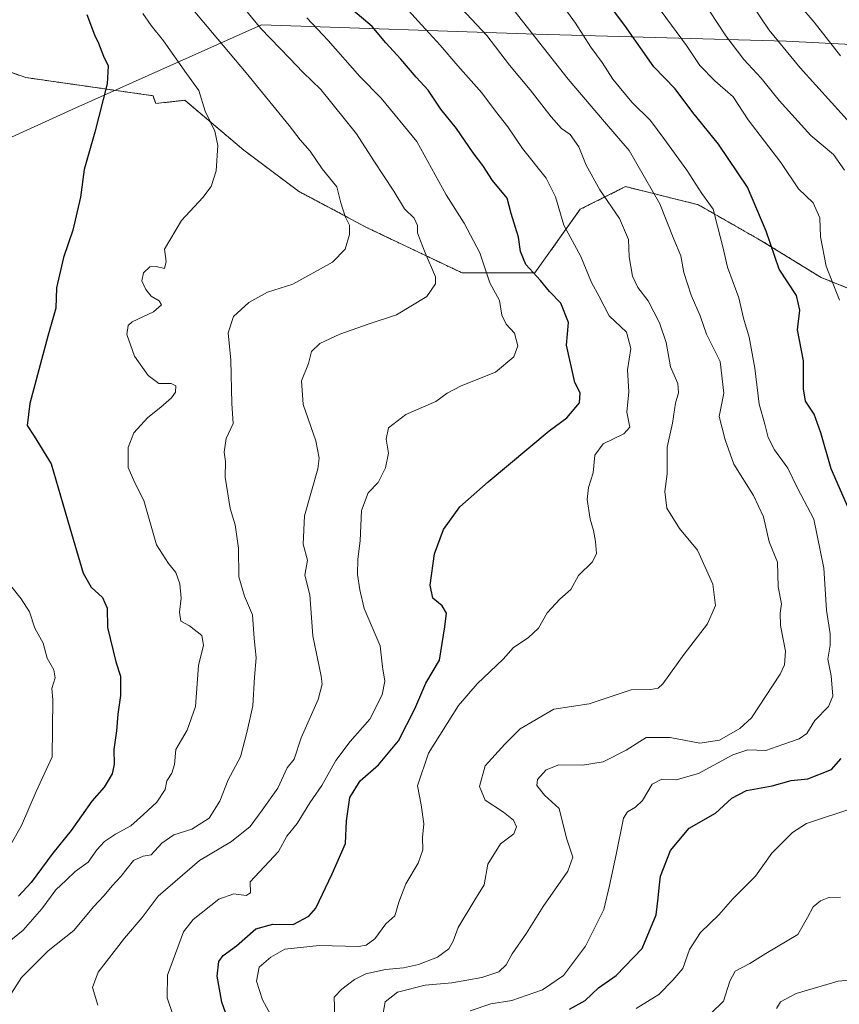
# Model space of a CAD drawing. Units: metres. Extents: x 648035 to 651489, y 4746219 to 4748606.
# Drawn here: x 650934 to 651150, y 4747350 to 4747609 of the extents above; entities that cross this region are included whole.
import ezdxf

# ---------------------------------------------------------------- set-up
doc = ezdxf.new("R2010")
doc.units = ezdxf.units.M
doc.header["$MEASUREMENT"] = 0
doc.linetypes.add('TRAZOS', pattern=[0.75, 0.5, -0.25])
for name, color, linetype, lineweight in [('Arbolado forestal', 92, 'TRAZOS', 0), ('Arbolado forestal CxS', 92, 'Continuous', 0), ('Curva de nivel maestra', 36, 'Continuous', 30), ('Curva de nivel normal', 36, 'Continuous', 0), ('Espacio natural protegido', 2, 'Continuous', 13), ('Espacio natural protegido CxS', 2, 'Continuous', 0), ('Matorral', 135, 'Continuous', 0), ('Matorral CxS', 135, 'Continuous', 0), ('Municipio', 9, 'Continuous', 13), ('Municipio CxS', 142, 'Continuous', 0)]:
    doc.layers.add(name, color=color, linetype=linetype, lineweight=lineweight)

# ---------------------------------------------------------------- blocks, each defined once
blk = doc.blocks.new('*U169')
at = {"layer": 'Curva de nivel normal', "color": 36, "linetype": 'Continuous', "lineweight": 0}
for points in [[(651133.14, 4747349.24, 985), (651134.18, 4747351.02, 985), (651138.29, 4747353.15, 985), (651149.32, 4747356.4, 985), (651156.17, 4747357.01, 985)], [(651155.81, 4747578.17, 985), (651139.32, 4747596.41, 985), (651131.2, 4747606.32, 985), (651126.79, 4747612.73, 985)]]:
    blk.add_polyline3d(points, dxfattribs=at)
blk = doc.blocks.new('*U170')
at = {"layer": 'Curva de nivel normal', "color": 36, "linetype": 'Continuous', "lineweight": 0}
blk.add_polyline3d([(651029.77, 4747348.03, 1010), (651030.3, 4747350.96, 1010), (651033.61, 4747353.5, 1010), (651040.84, 4747355.34, 1010), (651047.8, 4747355.96, 1010), (651055.72, 4747357.36, 1010), (651060.22, 4747358.86, 1010), (651062.11, 4747360.74, 1010), (651063.72, 4747363.64, 1010), (651067.45, 4747369.04, 1010), (651071.8, 4747376.04, 1010), (651078.31, 4747385.28, 1010), (651079.59, 4747388.98, 1010), (651077.92, 4747393.95, 1010), (651076, 4747401.75, 1010), (651072.15, 4747405.26, 1010), (651070.14, 4747407.86, 1010), (651070.32, 4747409.44, 1010), (651072.58, 4747411.92, 1010), (651075.95, 4747413.22, 1010), (651082.13, 4747413.16, 1010), (651087.56, 4747414.07, 1010), (651093.66, 4747417.15, 1010), (651098.92, 4747420.41, 1010), (651105.2, 4747420.48, 1010), (651112.95, 4747418.92, 1010), (651118.14, 4747419.74, 1010), (651123.44, 4747422.79, 1010), (651126.51, 4747425.58, 1010), (651134.1, 4747437.04, 1010), (651135.19, 4747439.54, 1010), (651135.43, 4747443.16, 1010), (651134.18, 4747449.9, 1010), (651134.05, 4747453.08, 1010), (651134.4, 4747455.6, 1010), (651133.54, 4747460.04, 1010), (651133.38, 4747466.48, 1010), (651131.19, 4747471.84, 1010), (651129.66, 4747478.41, 1010), (651127.11, 4747484.04, 1010), (651121.88, 4747492.27, 1010), (651119.66, 4747498.63, 1010), (651118.05, 4747504.81, 1010), (651119.25, 4747510.92, 1010), (651118.35, 4747519.22, 1010), (651114.74, 4747526.45, 1010), (651113.09, 4747531.27, 1010), (651110.72, 4747536.63, 1010), (651108.74, 4747542.6, 1010), (651108, 4747546.96, 1010), (651106.13, 4747551.41, 1010), (651102.44, 4747560.63, 1010), (651094.43, 4747574.71, 1010), (651087.94, 4747582.16, 1010), (651078.36, 4747593.44, 1010), (651063.16, 4747612.77, 1010)], dxfattribs=at)
blk = doc.blocks.new('*U175')
at = {"layer": 'Curva de nivel normal', "color": 36, "linetype": 'Continuous', "lineweight": 0}
blk.add_polyline3d([(651052.62, 4747348.62, 1005), (651058.11, 4747350.46, 1005), (651063.58, 4747351.3, 1005), (651071.66, 4747354.15, 1005), (651077.18, 4747357.92, 1005), (651082.94, 4747365.59, 1005), (651087.74, 4747375.25, 1005), (651089.24, 4747381.59, 1005), (651091.02, 4747389.71, 1005), (651092.9, 4747399.24, 1005), (651093.94, 4747400.9, 1005), (651096.06, 4747402.16, 1005), (651097.88, 4747403.91, 1005), (651100.44, 4747408.18, 1005), (651102.96, 4747409.52, 1005), (651106.78, 4747409.32, 1005), (651112.66, 4747410.97, 1005), (651121.6, 4747415.9, 1005), (651125.6, 4747417.16, 1005), (651130.34, 4747417.04, 1005), (651134.8, 4747418.62, 1005), (651139.08, 4747420.05, 1005), (651141.11, 4747421.52, 1005), (651143.17, 4747424.91, 1005), (651146.73, 4747428.58, 1005), (651147.86, 4747431.31, 1005), (651147.46, 4747436.61, 1005), (651146.56, 4747441.04, 1005), (651147.18, 4747444.71, 1005), (651147.19, 4747447.71, 1005), (651146.28, 4747453.92, 1005), (651145.52, 4747464.89, 1005), (651142.93, 4747477.8, 1005), (651138.63, 4747485.91, 1005), (651136.12, 4747491.21, 1005), (651132.62, 4747496.02, 1005), (651130.9, 4747499.22, 1005), (651130.05, 4747502.78, 1005), (651128.58, 4747508, 1005), (651127.38, 4747517.47, 1005), (651125.9, 4747525.65, 1005), (651124.41, 4747530.62, 1005), (651123.22, 4747535.96, 1005), (651120.28, 4747544.04, 1005), (651118.97, 4747549.37, 1005), (651117.58, 4747554.77, 1005), (651116.45, 4747559.29, 1005), (651113.5, 4747563.39, 1005), (651109.55, 4747569.51, 1005), (651103.5, 4747577.8, 1005), (651100.02, 4747582.52, 1005), (651095.09, 4747587.39, 1005), (651090.09, 4747593.42, 1005), (651087.36, 4747597.79, 1005), (651084.36, 4747601.79, 1005), (651080.34, 4747608.1, 1005), (651076.81, 4747612.96, 1005)], dxfattribs=at)
blk = doc.blocks.new('*U176')
at = {"layer": 'Curva de nivel normal', "color": 36, "linetype": 'Continuous', "lineweight": 0}
for points in [[(651096.29, 4747349.22, 995), (651102.18, 4747352.89, 995), (651105.89, 4747356.68, 995), (651108.48, 4747359.71, 995), (651110.3, 4747364.71, 995), (651113.11, 4747369.24, 995), (651117.93, 4747373.88, 995), (651121.62, 4747378.02, 995), (651127.62, 4747383.97, 995), (651131.88, 4747390.09, 995), (651137.29, 4747395.48, 995), (651141, 4747397.86, 995), (651153.38, 4747401.98, 995)], [(651149.64, 4747535.39, 995), (651146.18, 4747544.27, 995), (651144.62, 4747552.01, 995), (651144.47, 4747556.98, 995), (651142.77, 4747560.88, 995), (651138.92, 4747564.6, 995), (651134.25, 4747571.52, 995), (651125.65, 4747582.73, 995), (651121.69, 4747588.78, 995), (651116.87, 4747592.96, 995), (651112.96, 4747597.04, 995), (651109.5, 4747602.25, 995), (651102.86, 4747611.28, 995)]]:
    blk.add_polyline3d(points, dxfattribs=at)
blk = doc.blocks.new('*U184')
at = {"layer": 'Curva de nivel normal', "color": 36, "linetype": 'Continuous', "lineweight": 0}
blk.add_polyline3d([(650932.22, 4747353.23, 1040), (650934.84, 4747357.39, 1040), (650941.84, 4747364.37, 1040), (650948.53, 4747369.71, 1040), (650953.7, 4747375.99, 1040), (650956.55, 4747378.96, 1040), (650958.62, 4747381.47, 1040), (650960.93, 4747383.96, 1040), (650964.26, 4747388.13, 1040), (650966.81, 4747389.22, 1040), (650968.87, 4747389.65, 1040), (650971.7, 4747392.68, 1040), (650974.83, 4747394.87, 1040), (650979.56, 4747396.37, 1040), (650984.11, 4747399.28, 1040), (650986.89, 4747403.73, 1040), (650989.06, 4747409.36, 1040), (650992.31, 4747415.32, 1040), (650994.08, 4747422.13, 1040), (650995.57, 4747428.77, 1040), (650996.05, 4747436.28, 1040), (650996.48, 4747441.35, 1040), (650995.92, 4747446.45, 1040), (650995.46, 4747452.64, 1040), (650993.36, 4747457.56, 1040), (650991.89, 4747462.64, 1040), (650991.81, 4747470.18, 1040), (650990.9, 4747476.29, 1040), (650989.6, 4747480.58, 1040), (650988.31, 4747488.88, 1040), (650988.38, 4747492.92, 1040), (650988.07, 4747495.37, 1040), (650988.61, 4747499.04, 1040), (650990.39, 4747502.91, 1040), (650990.08, 4747508.18, 1040), (650989.81, 4747519.59, 1040), (650989.14, 4747526.75, 1040), (650990.54, 4747531.03, 1040), (650994.56, 4747534.75, 1040), (650999.46, 4747537.42, 1040), (651006.08, 4747539.58, 1040), (651016.48, 4747545.32, 1040), (651019.84, 4747548.72, 1040), (651020.97, 4747552.57, 1040), (651020.96, 4747555.04, 1040), (651019.79, 4747557.34, 1040), (651018.65, 4747560.89, 1040), (651017.65, 4747565.12, 1040), (651013.75, 4747569.86, 1040), (651010.66, 4747574.51, 1040), (651008.04, 4747577.46, 1040), (651005.09, 4747581.26, 1040), (650993.84, 4747595.04, 1040), (650976.17, 4747616.14, 1040)], dxfattribs=at)
blk = doc.blocks.new('*U186')
at = {"layer": 'Curva de nivel normal', "color": 36, "linetype": 'Continuous', "lineweight": 0}
blk.add_polyline3d([(650976.22, 4747342.72, 1030), (650973.05, 4747352.04, 1030), (650973.18, 4747358.03, 1030), (650977.33, 4747369.36, 1030), (650979.92, 4747372.63, 1030), (650986.62, 4747377.98, 1030), (650990.56, 4747379.4, 1030), (650993.84, 4747378.95, 1030), (650994.96, 4747379.65, 1030), (650994.87, 4747382.54, 1030), (651002.3, 4747390.47, 1030), (651004.51, 4747394.56, 1030), (651007.25, 4747397.86, 1030), (651010.52, 4747403.31, 1030), (651013.71, 4747407.86, 1030), (651017.39, 4747414.38, 1030), (651021.14, 4747419.39, 1030), (651026.31, 4747425.27, 1030), (651029.54, 4747431.61, 1030), (651030.22, 4747435.26, 1030), (651029.65, 4747439.04, 1030), (651029.05, 4747444.54, 1030), (651024.78, 4747454.37, 1030), (651023.68, 4747459.24, 1030), (651023.04, 4747463.25, 1030), (651023.11, 4747467.3, 1030), (651023.75, 4747472.1, 1030), (651024.11, 4747480.04, 1030), (651025.86, 4747484.71, 1030), (651028.48, 4747487.44, 1030), (651030.45, 4747491.33, 1030), (651031.21, 4747495.11, 1030), (651030.6, 4747498.81, 1030), (651031.24, 4747501.84, 1030), (651035.73, 4747505.33, 1030), (651043.68, 4747508.75, 1030), (651046.59, 4747510.93, 1030), (651050.25, 4747512.82, 1030), (651059.29, 4747516.41, 1030), (651064.09, 4747520.45, 1030), (651065.17, 4747523.33, 1030), (651064.29, 4747526.67, 1030), (651062.12, 4747529.03, 1030), (651060.99, 4747531.42, 1030), (651060.33, 4747535.22, 1030), (651057.84, 4747539.92, 1030), (651055.23, 4747547.82, 1030), (651051.12, 4747555.54, 1030), (651046.36, 4747563.03, 1030), (651038.63, 4747577.05, 1030), (651029.26, 4747588.41, 1030), (651023.68, 4747594.14, 1030), (651015.39, 4747603.61, 1030), (651009.77, 4747609.49, 1030)], dxfattribs=at)
blk = doc.blocks.new('*U189')
at = {"layer": 'Curva de nivel normal', "color": 36, "linetype": 'Continuous', "lineweight": 0}
blk.add_polyline3d([(651017.12, 4747347.04, 1015), (651016.94, 4747352.18, 1015), (651018.94, 4747354.31, 1015), (651022.29, 4747356.87, 1015), (651025.29, 4747358.31, 1015), (651030.42, 4747359.48, 1015), (651035.14, 4747359.94, 1015), (651039.08, 4747360.82, 1015), (651044.06, 4747362.71, 1015), (651047.02, 4747364.92, 1015), (651048.2, 4747366.89, 1015), (651049.54, 4747370.53, 1015), (651053.87, 4747377.76, 1015), (651056.35, 4747381.72, 1015), (651057.31, 4747387.12, 1015), (651060.64, 4747392.5, 1015), (651064.09, 4747395.13, 1015), (651064.84, 4747396.99, 1015), (651064.01, 4747398.7, 1015), (651061.44, 4747400.86, 1015), (651056.61, 4747403.99, 1015), (651055.12, 4747407.54, 1015), (651056.61, 4747413.04, 1015), (651061.77, 4747418.71, 1015), (651065.77, 4747422.74, 1015), (651074.62, 4747427.89, 1015), (651083.95, 4747429.27, 1015), (651094.91, 4747432.93, 1015), (651100.1, 4747433.01, 1015), (651102.03, 4747433.37, 1015), (651103.24, 4747434.52, 1015), (651108.86, 4747442.3, 1015), (651115.02, 4747450.28, 1015), (651117.09, 4747455.14, 1015), (651116.42, 4747460.72, 1015), (651112.4, 4747469.69, 1015), (651107.65, 4747475.34, 1015), (651104.34, 4747480.71, 1015), (651103.8, 4747485.05, 1015), (651104.38, 4747489.75, 1015), (651104.42, 4747496.72, 1015), (651105.78, 4747503.01, 1015), (651106.58, 4747508.26, 1015), (651107.4, 4747511.01, 1015), (651107.19, 4747513.42, 1015), (651105.25, 4747517.82, 1015), (651104.12, 4747524.2, 1015), (651102.37, 4747529.43, 1015), (651099.39, 4747535.14, 1015), (651096.72, 4747538.7, 1015), (651095.3, 4747541.68, 1015), (651094.44, 4747546.71, 1015), (651094.22, 4747551.25, 1015), (651091.9, 4747556.81, 1015), (651086.75, 4747564.36, 1015), (651083.11, 4747570.78, 1015), (651081.21, 4747575.61, 1015), (651078.93, 4747578.89, 1015), (651076.66, 4747580.45, 1015), (651073.89, 4747583.49, 1015), (651068.38, 4747590.61, 1015), (651062.95, 4747597.1, 1015), (651057.02, 4747604.85, 1015), (651045.04, 4747617.78, 1015)], dxfattribs=at)
blk = doc.blocks.new('*U197')
at = {"layer": 'Curva de nivel normal', "color": 36, "linetype": 'Continuous', "lineweight": 0}
blk.add_polyline3d([(651002.44, 4747343.6, 1020), (650998.12, 4747351.54, 1020), (650996.5, 4747356.46, 1020), (650997.22, 4747360.06, 1020), (651000.29, 4747362.7, 1020), (651003.96, 4747364.86, 1020), (651013.01, 4747365.83, 1020), (651023.32, 4747365.57, 1020), (651025.32, 4747365.88, 1020), (651027.58, 4747367.57, 1020), (651030.53, 4747371.49, 1020), (651032.89, 4747373.57, 1020), (651033.91, 4747377.14, 1020), (651035.72, 4747381.96, 1020), (651039.03, 4747387.45, 1020), (651040.2, 4747390.96, 1020), (651040.12, 4747394.2, 1020), (651040.51, 4747397.72, 1020), (651039.76, 4747402.74, 1020), (651038.8, 4747407.71, 1020), (651041.74, 4747416.34, 1020), (651049.59, 4747428.82, 1020), (651054.45, 4747434.56, 1020), (651061.35, 4747441.04, 1020), (651064, 4747444.11, 1020), (651067.86, 4747446.66, 1020), (651070.62, 4747449.16, 1020), (651072.89, 4747453.21, 1020), (651076.18, 4747456.76, 1020), (651079.08, 4747459.37, 1020), (651081.14, 4747463.04, 1020), (651084.76, 4747466.6, 1020), (651085.84, 4747468.78, 1020), (651085.6, 4747471.93, 1020), (651085.08, 4747474.87, 1020), (651084.14, 4747477.81, 1020), (651083.42, 4747482.93, 1020), (651083.75, 4747486.17, 1020), (651085, 4747490.02, 1020), (651085.36, 4747494.59, 1020), (651087.61, 4747497.64, 1020), (651093.02, 4747500.2, 1020), (651094.58, 4747502, 1020), (651093.84, 4747505.92, 1020), (651094.29, 4747511.24, 1020), (651093.98, 4747517.06, 1020), (651094.88, 4747522.69, 1020), (651093.71, 4747526.94, 1020), (651089.17, 4747531.24, 1020), (651086.51, 4747536.27, 1020), (651084.53, 4747539.97, 1020), (651081.74, 4747546.84, 1020), (651077.29, 4747555.05, 1020), (651075.07, 4747562.49, 1020), (651072.63, 4747567.38, 1020), (651066.41, 4747575.17, 1020), (651062.52, 4747580.88, 1020), (651059.31, 4747585.04, 1020), (651055.74, 4747589.8, 1020), (651049.43, 4747596.88, 1020), (651044.81, 4747602.34, 1020), (651039.01, 4747608.69, 1020), (651033.19, 4747615.09, 1020)], dxfattribs=at)
blk = doc.blocks.new('*U205')
at = {"layer": 'Curva de nivel normal', "color": 36, "linetype": 'Continuous', "lineweight": 0}
blk.add_polyline3d([(650931.6, 4747391.54, 1055), (650934.86, 4747397.3, 1055), (650938.64, 4747406.23, 1055), (650942.9, 4747415.32, 1055), (650943.01, 4747430.38, 1055), (650942.81, 4747433.28, 1055), (650943.7, 4747436.16, 1055), (650943.28, 4747438.26, 1055), (650941.57, 4747441.26, 1055), (650940.48, 4747445.25, 1055), (650938.29, 4747449.19, 1055), (650936.9, 4747453.44, 1055), (650934.74, 4747456.89, 1055), (650932, 4747460.31, 1055)], dxfattribs=at)
blk = doc.blocks.new('*U212')
at = {"layer": 'Curva de nivel normal', "color": 36, "linetype": 'Continuous', "lineweight": 0}
for points in [[(651112.62, 4747344.81, 990), (651119.16, 4747351.13, 990), (651120.84, 4747356.44, 990), (651122.24, 4747359.05, 990), (651126.1, 4747361.03, 990), (651130.29, 4747363.69, 990), (651138.7, 4747368.64, 990), (651141.29, 4747373.18, 990), (651142.7, 4747375.91, 990), (651144.62, 4747377.56, 990), (651146.84, 4747378.4, 990), (651149.88, 4747378.52, 990)], [(651150.98, 4747569.52, 990), (651148.04, 4747573.61, 990), (651142.12, 4747578.65, 990), (651133.78, 4747587.82, 990), (651129.07, 4747593.66, 990), (651124.54, 4747598.54, 990), (651119.79, 4747604.82, 990), (651115.46, 4747611.41, 990)]]:
    blk.add_polyline3d(points, dxfattribs=at)
blk = doc.blocks.new('*U221')
at = {"layer": 'Curva de nivel normal', "color": 36, "linetype": 'Continuous', "lineweight": 0}
blk.add_polyline3d([(651149.88, 4747599.52, 980), (651143.02, 4747608.42, 980), (651139.26, 4747612.73, 980)], dxfattribs=at)
blk = doc.blocks.new('*U222')
at = {"layer": 'Curva de nivel normal', "color": 36, "linetype": 'Continuous', "lineweight": 0}
blk.add_polyline3d([(650954.87, 4747350.11, 1035), (650953.48, 4747354.76, 1035), (650954.96, 4747358.8, 1035), (650961.83, 4747367.73, 1035), (650966.53, 4747373.11, 1035), (650970.68, 4747378.74, 1035), (650981.59, 4747388.14, 1035), (650989.95, 4747393.13, 1035), (650994.89, 4747397.04, 1035), (650998.03, 4747401.37, 1035), (651002.13, 4747407.1, 1035), (651004.62, 4747412.43, 1035), (651006.4, 4747414.75, 1035), (651008.26, 4747420.38, 1035), (651012.72, 4747430.43, 1035), (651013.79, 4747434.46, 1035), (651013.52, 4747436.56, 1035), (651011.32, 4747447.14, 1035), (651010.51, 4747457.95, 1035), (651009.25, 4747463.1, 1035), (651009.92, 4747467.01, 1035), (651008.78, 4747471.26, 1035), (651009.19, 4747478.68, 1035), (651012.61, 4747491.06, 1035), (651013.02, 4747493.86, 1035), (651012.1, 4747498.43, 1035), (651008.82, 4747507.92, 1035), (651008.34, 4747514.17, 1035), (651010.18, 4747518.73, 1035), (651010.96, 4747521.82, 1035), (651013.15, 4747523.99, 1035), (651018.42, 4747526.4, 1035), (651026.15, 4747529.15, 1035), (651033.29, 4747531.46, 1035), (651041.28, 4747536.32, 1035), (651043.56, 4747539.67, 1035), (651043.52, 4747541.52, 1035), (651040.84, 4747547.74, 1035), (651039.58, 4747550.97, 1035), (651038.78, 4747553.04, 1035), (651038.81, 4747555, 1035), (651037.95, 4747556.9, 1035), (651035.37, 4747559.34, 1035), (651032.6, 4747564.02, 1035), (651027.37, 4747571.98, 1035), (651022.81, 4747579.05, 1035), (651013.43, 4747590.71, 1035), (651008.7, 4747595.27, 1035), (651005.23, 4747598.95, 1035), (650997.68, 4747606.76, 1035), (650986.28, 4747620.61, 1035)], dxfattribs=at)
blk = doc.blocks.new('*U224')
at = {"layer": 'Curva de nivel maestra', "color": 36, "linetype": 'Continuous', "lineweight": 30}
for points in [[(651078.77, 4747349.04, 1000), (651082.84, 4747351.37, 1000), (651086.34, 4747354.71, 1000), (651090.98, 4747357.94, 1000), (651097.82, 4747364.97, 1000), (651101.54, 4747373.81, 1000), (651102.02, 4747378.19, 1000), (651102.33, 4747380.91, 1000), (651102.62, 4747384.04, 1000), (651105.24, 4747390.71, 1000), (651110.18, 4747396.59, 1000), (651117.13, 4747400.57, 1000), (651121.39, 4747404.53, 1000), (651125.19, 4747406.55, 1000), (651131.97, 4747407.78, 1000), (651136.95, 4747409.13, 1000), (651141.37, 4747409.62, 1000), (651147.55, 4747412, 1000), (651150.13, 4747414.92, 1000)], [(651154.89, 4747474.04, 1000), (651147.47, 4747491.04, 1000), (651144.72, 4747500.46, 1000), (651142.97, 4747505.41, 1000), (651140.76, 4747508.8, 1000), (651140.21, 4747512.08, 1000), (651140.2, 4747519.38, 1000), (651138.62, 4747527.55, 1000), (651139.25, 4747532.7, 1000), (651138.38, 4747536.56, 1000), (651133.78, 4747543.52, 1000), (651130.37, 4747553.45, 1000), (651125.48, 4747565.06, 1000), (651117.84, 4747576.35, 1000), (651111.14, 4747584.64, 1000), (651106.46, 4747590.86, 1000), (651100.89, 4747596.64, 1000), (651093.28, 4747607.48, 1000), (651082.14, 4747622.3, 1000)]]:
    blk.add_polyline3d(points, dxfattribs=at)
blk = doc.blocks.new('*U235')
at = {"layer": 'Curva de nivel maestra', "color": 36, "linetype": 'Continuous', "lineweight": 30}
blk.add_polyline3d([(650990.2, 4747343.04, 1025), (650987.43, 4747350.92, 1025), (650986.2, 4747357.7, 1025), (650986.61, 4747361.55, 1025), (650987.8, 4747363.2, 1025), (650991.27, 4747365.72, 1025), (650996.34, 4747370.2, 1025), (651000.85, 4747371.37, 1025), (651006.21, 4747371.33, 1025), (651010.27, 4747373.54, 1025), (651012.11, 4747375.63, 1025), (651016.37, 4747384.63, 1025), (651019.95, 4747392.57, 1025), (651020.15, 4747398.52, 1025), (651021.04, 4747404.68, 1025), (651023.78, 4747409.04, 1025), (651028.62, 4747413.27, 1025), (651033.82, 4747419.58, 1025), (651038.16, 4747427.95, 1025), (651041.02, 4747434.7, 1025), (651044.59, 4747440.77, 1025), (651046.04, 4747449.49, 1025), (651046.44, 4747453.11, 1025), (651045.26, 4747455.06, 1025), (651042.82, 4747457.04, 1025), (651042.16, 4747460.46, 1025), (651043.3, 4747468.72, 1025), (651045.68, 4747475.13, 1025), (651049.94, 4747481.07, 1025), (651057.42, 4747487.61, 1025), (651073.4, 4747501.04, 1025), (651078.02, 4747504.42, 1025), (651081.39, 4747508.37, 1025), (651081.54, 4747511.04, 1025), (651080.11, 4747513.71, 1025), (651077.93, 4747523.48, 1025), (651078.48, 4747529.46, 1025), (651076.47, 4747534.56, 1025), (651073.52, 4747537.61, 1025), (651071.1, 4747540.52, 1025), (651067.27, 4747544.69, 1025), (651065.89, 4747548.09, 1025), (651065.36, 4747551.89, 1025), (651063.43, 4747558.16, 1025), (651062.35, 4747562.18, 1025), (651058.51, 4747566.82, 1025), (651055.96, 4747570.71, 1025), (651053.47, 4747574.04, 1025), (651049.05, 4747580.41, 1025), (651044.96, 4747585.51, 1025), (651041.66, 4747590.48, 1025), (651038.44, 4747593.98, 1025), (651034.49, 4747598.65, 1025), (651030.5, 4747602.92, 1025), (651026.92, 4747607.27, 1025), (651021.85, 4747611.5, 1025)], dxfattribs=at)

msp = doc.modelspace()

# ---------------------------------------------------------------- linework, layer by layer
at = {"layer": 'Arbolado forestal', "color": 92, "linetype": 'TRAZOS', "lineweight": 0}
msp.add_polyline3d([(650915.65, 4747600.99, 1056.68), (650935.94, 4747593.83, 1053.18), (650969.36, 4747589.06, 1047.72), (650970.1, 4747587.02, 1047.61), (650977.72, 4747587.86, 1046.14), (650993.23, 4747574.73, 1043.65), (651007.55, 4747563.99, 1041.98), (651025.46, 4747554.44, 1038.72), (651050.52, 4747542.51, 1032.85), (651069.62, 4747542.51, 1024.56), (651081.55, 4747559.22, 1017.95), (651093.49, 4747565.18, 1012.54), (651112.58, 4747560.41, 1005.83), (651129.29, 4747550.86, 1000.71), (651144.81, 4747541.31, 995.72), (651162.71, 4747534.15, 990.54)], dxfattribs=at)
at = {"layer": 'Arbolado forestal CxS', "color": 92, "linetype": 'Continuous', "lineweight": 0}
msp.add_polyline3d([(650915.65, 4747600.99, 1056.68), (650935.94, 4747593.83, 1053.18), (650969.36, 4747589.05, 1047.72), (650970.1, 4747587.02, 1047.61), (650977.72, 4747587.86, 1046.14), (650993.23, 4747574.73, 1043.65), (651007.55, 4747563.99, 1041.98), (651025.46, 4747554.44, 1038.72), (651050.52, 4747542.51, 1032.85), (651069.62, 4747542.51, 1024.56), (651081.55, 4747559.22, 1017.95), (651093.49, 4747565.18, 1012.54), (651112.58, 4747560.41, 1005.83), (651129.29, 4747550.86, 1000.71), (651144.81, 4747541.31, 995.72), (651162.71, 4747534.15, 990.54)], dxfattribs=at)
msp.add_polyline3d([(650915.65, 4747600.99, 1056.68), (650935.94, 4747593.83, 1053.18), (650969.36, 4747589.05, 1047.72), (650970.1, 4747587.02, 1047.61), (650977.72, 4747587.86, 1046.14), (650993.23, 4747574.73, 1043.65), (651007.55, 4747563.99, 1041.98), (651025.46, 4747554.44, 1038.72), (651050.52, 4747542.51, 1032.85), (651069.62, 4747542.51, 1024.56), (651081.55, 4747559.22, 1017.95), (651093.49, 4747565.18, 1012.54), (651112.58, 4747560.41, 1005.83), (651129.29, 4747550.86, 1000.71), (651144.81, 4747541.31, 995.72), (651162.71, 4747534.15, 990.54)], dxfattribs=at)
at = {"layer": 'Curva de nivel maestra', "color": 36, "linetype": 'Continuous', "lineweight": 30}
msp.add_polyline3d([(650951.94, 4747610.36, 1050), (650953.96, 4747605.05, 1050), (650955.04, 4747602.85, 1050), (650956.32, 4747599.44, 1050), (650957.61, 4747596.95, 1050), (650957.33, 4747592.22, 1050), (650954.06, 4747579.48, 1050), (650951.24, 4747569.64, 1050), (650950.34, 4747562.39, 1050), (650948.32, 4747553.71, 1050), (650945.82, 4747546.52, 1050), (650944.01, 4747538.63, 1050), (650943.87, 4747533.27, 1050), (650941.77, 4747525.9, 1050), (650937.02, 4747508.19, 1050), (650936.3, 4747502.39, 1050), (650938.17, 4747499.59, 1050), (650942.6, 4747492.36, 1050), (650947.48, 4747475.57, 1050), (650951.06, 4747463.66, 1050), (650953.1, 4747459.9, 1050), (650956.12, 4747457.24, 1050), (650957.35, 4747454.38, 1050), (650957.39, 4747449.37, 1050), (650959.64, 4747440.3, 1050), (650960.82, 4747436.59, 1050), (650960.84, 4747431.52, 1050), (650960.11, 4747426.53, 1050), (650959.76, 4747422.18, 1050), (650959.03, 4747417.33, 1050), (650959.18, 4747413.44, 1050), (650958.6, 4747410.9, 1050), (650956.55, 4747407.42, 1050), (650953.28, 4747403.71, 1050), (650947.86, 4747396.04, 1050), (650943.07, 4747390.04, 1050), (650937.36, 4747382.37, 1050), (650934.04, 4747378.71, 1050)], dxfattribs=at)
at = {"layer": 'Curva de nivel normal', "color": 36, "linetype": 'Continuous', "lineweight": 0}
msp.add_polyline3d([(650931.06, 4747366.37, 1045), (650935.25, 4747369.81, 1045), (650940.18, 4747375.46, 1045), (650943.88, 4747380.44, 1045), (650946.52, 4747382.92, 1045), (650948.95, 4747385.2, 1045), (650952.29, 4747387.71, 1045), (650954.6, 4747390.94, 1045), (650956.65, 4747393.08, 1045), (650959.54, 4747395.04, 1045), (650963.51, 4747397.24, 1045), (650966.82, 4747400.22, 1045), (650970.36, 4747403.45, 1045), (650972.56, 4747406.76, 1045), (650973.01, 4747409.04, 1045), (650974.33, 4747411.04, 1045), (650975, 4747413.37, 1045), (650975.37, 4747417.29, 1045), (650978.32, 4747422.37, 1045), (650980.49, 4747428.62, 1045), (650981.27, 4747439.37, 1045), (650982.6, 4747444.71, 1045), (650982.17, 4747447.22, 1045), (650978.95, 4747449.74, 1045), (650976.69, 4747451.05, 1045), (650976.28, 4747453.33, 1045), (650976.76, 4747457.04, 1045), (650976.39, 4747460.84, 1045), (650975.32, 4747463.77, 1045), (650973.44, 4747466.2, 1045), (650970.31, 4747471.06, 1045), (650966.93, 4747482.68, 1045), (650964.6, 4747487.38, 1045), (650962.88, 4747491.39, 1045), (650962.84, 4747496.62, 1045), (650964.33, 4747500.49, 1045), (650968, 4747504.56, 1045), (650971.45, 4747507.2, 1045), (650974.22, 4747509.68, 1045), (650975.26, 4747511.2, 1045), (650975.32, 4747512.8, 1045), (650974.09, 4747513.41, 1045), (650970.91, 4747513.42, 1045), (650968.1, 4747515.52, 1045), (650964.47, 4747520.65, 1045), (650962.5, 4747526.36, 1045), (650962.82, 4747528.7, 1045), (650963.86, 4747529.62, 1045), (650969.48, 4747532.29, 1045), (650971.55, 4747534.08, 1045), (650971.02, 4747535.14, 1045), (650968.9, 4747536.44, 1045), (650967.47, 4747538.12, 1045), (650966.45, 4747540.46, 1045), (650966.87, 4747542.55, 1045), (650968.52, 4747544.07, 1045), (650970.23, 4747544.17, 1045), (650972.38, 4747543.7, 1045), (650972.78, 4747545.5, 1045), (650972.36, 4747548.74, 1045), (650976.83, 4747556.29, 1045), (650982.47, 4747562.31, 1045), (650984.66, 4747565.18, 1045), (650985.91, 4747569.33, 1045), (650986.36, 4747575.95, 1045), (650985.58, 4747579.71, 1045), (650983.08, 4747585.04, 1045), (650981.43, 4747590.43, 1045), (650978.14, 4747594.94, 1045), (650972.11, 4747603.46, 1045), (650968.87, 4747607.48, 1045), (650966.71, 4747610.64, 1045)], dxfattribs=at)
at = {"layer": 'Espacio natural protegido', "color": 2, "linetype": 'Continuous', "lineweight": 13}
msp.add_polyline3d([(650162.25, 4747486.52, 1194.19), (650230.56, 4747476.14, 1186.28), (650296.05, 4747466.36, 1202.42), (650362.32, 4747456.08, 1189.83), (650384.1, 4747453.33, 1187.68), (650432.38, 4747447.24, 1183.39), (650501.2, 4747436.23, 1167), (650583.8, 4747421.32, 1148.15), (650631.63, 4747443.2, 1135.73), (650695.29, 4747471.11, 1116.28), (650761.47, 4747501.08, 1099.04), (650826.51, 4747530.27, 1080.81), (650885.48, 4747556.86, 1063.95), (650949.13, 4747585.91, 1051.11), (650997.85, 4747607.68, 1034.69), (651069.88, 4747605.21, 1009.86), (651135.66, 4747603.43, 983.95), (651202.23, 4747600.01, 959.26), (651270.94, 4747598.02, 934.63), (651341.7, 4747595.03, 909.1), (651418.04, 4747594.13, 878.41), (651460.14, 4747591.61, 862.18)], dxfattribs=at)
msp.add_polyline3d([(650162.25, 4747486.52, 1194.19), (650230.56, 4747476.14, 1186.28), (650296.05, 4747466.36, 1202.42), (650362.32, 4747456.08, 1189.83), (650384.1, 4747453.33, 1187.68), (650432.38, 4747447.24, 1183.39), (650501.2, 4747436.23, 1167), (650583.8, 4747421.32, 1148.15), (650631.63, 4747443.2, 1135.73), (650695.29, 4747471.11, 1116.28), (650761.47, 4747501.08, 1099.04), (650826.51, 4747530.27, 1080.81), (650885.48, 4747556.86, 1063.95), (650949.13, 4747585.91, 1051.11), (650997.85, 4747607.68, 1034.69), (651069.88, 4747605.21, 1009.86), (651135.66, 4747603.43, 983.95), (651202.23, 4747600.01, 959.26), (651270.94, 4747598.02, 934.63), (651341.7, 4747595.03, 909.1), (651418.04, 4747594.13, 878.41), (651460.14, 4747591.61, 862.18)], dxfattribs=at)
at = {"layer": 'Espacio natural protegido CxS', "color": 2, "linetype": 'Continuous', "lineweight": 0}
msp.add_polyline3d([(650162.25, 4747486.52, 1194.19), (650230.56, 4747476.14, 1186.28), (650296.05, 4747466.36, 1202.42), (650362.32, 4747456.08, 1189.83), (650384.1, 4747453.33, 1187.68), (650432.38, 4747447.24, 1183.39), (650501.2, 4747436.23, 1167), (650583.8, 4747421.32, 1148.15), (650631.63, 4747443.2, 1135.73), (650695.29, 4747471.11, 1116.28), (650761.47, 4747501.08, 1099.04), (650826.51, 4747530.27, 1080.81), (650885.48, 4747556.86, 1063.95), (650949.13, 4747585.91, 1051.11), (650997.85, 4747607.68, 1034.69), (651069.88, 4747605.21, 1009.86), (651135.66, 4747603.43, 983.95), (651202.23, 4747600.01, 959.26), (651270.94, 4747598.02, 934.63), (651341.7, 4747595.03, 909.1), (651418.04, 4747594.13, 878.41), (651460.14, 4747591.61, 862.18), (651460.14, 4747591.61, 862.18), (651488.79, 4746292.93, 1076.11)], dxfattribs=at)
msp.add_polyline3d([(650162.25, 4747486.52, 1194.19), (650230.56, 4747476.14, 1186.28), (650296.05, 4747466.36, 1202.42), (650362.32, 4747456.08, 1189.83), (650384.1, 4747453.33, 1187.68), (650432.38, 4747447.24, 1183.39), (650501.2, 4747436.23, 1167), (650583.8, 4747421.32, 1148.15), (650631.63, 4747443.2, 1135.73), (650695.29, 4747471.11, 1116.28), (650761.47, 4747501.08, 1099.04), (650826.51, 4747530.27, 1080.81), (650885.48, 4747556.86, 1063.95), (650949.13, 4747585.91, 1051.11), (650997.85, 4747607.68, 1034.69), (651069.88, 4747605.21, 1009.86), (651135.66, 4747603.43, 983.95), (651202.23, 4747600.01, 959.26), (651270.94, 4747598.02, 934.63), (651341.7, 4747595.03, 909.1), (651418.04, 4747594.13, 878.41), (651460.14, 4747591.61, 862.18), (651460.14, 4747591.61, 862.18), (651488.79, 4746292.93, 1076.11)], dxfattribs=at)
msp.add_polyline3d([(650162.25, 4747486.52, 1194.19), (650230.56, 4747476.14, 1186.28), (650296.05, 4747466.36, 1202.42), (650362.32, 4747456.08, 1189.83), (650384.1, 4747453.33, 1187.68), (650432.38, 4747447.24, 1183.39), (650501.2, 4747436.23, 1167), (650583.8, 4747421.32, 1148.15), (650631.63, 4747443.2, 1135.73), (650695.29, 4747471.11, 1116.28), (650761.47, 4747501.08, 1099.04), (650826.51, 4747530.27, 1080.81), (650885.48, 4747556.86, 1063.95), (650949.13, 4747585.91, 1051.11), (650997.85, 4747607.68, 1034.69), (651069.88, 4747605.21, 1009.86), (651135.66, 4747603.43, 983.95), (651202.23, 4747600.01, 959.26), (651270.94, 4747598.02, 934.63), (651341.7, 4747595.03, 909.1), (651418.04, 4747594.13, 878.41), (651460.14, 4747591.61, 862.18), (651460.14, 4747591.61, 862.18), (651488.79, 4746292.93, 1076.11)], dxfattribs=at)
msp.add_polyline3d([(650162.25, 4747486.52, 1194.19), (650230.56, 4747476.14, 1186.28), (650296.05, 4747466.36, 1202.42), (650362.32, 4747456.08, 1189.83), (650384.1, 4747453.33, 1187.68), (650432.38, 4747447.24, 1183.39), (650501.2, 4747436.23, 1167), (650583.8, 4747421.32, 1148.15), (650631.63, 4747443.2, 1135.73), (650695.29, 4747471.11, 1116.28), (650761.47, 4747501.08, 1099.04), (650826.51, 4747530.27, 1080.81), (650885.48, 4747556.86, 1063.95), (650949.13, 4747585.91, 1051.11), (650997.85, 4747607.68, 1034.69), (651069.88, 4747605.21, 1009.86), (651135.66, 4747603.43, 983.95), (651202.23, 4747600.01, 959.26), (651270.94, 4747598.02, 934.63), (651341.7, 4747595.03, 909.1), (651418.04, 4747594.13, 878.41), (651460.14, 4747591.61, 862.18), (651460.14, 4747591.61, 862.18), (651488.79, 4746292.93, 1076.11)], dxfattribs=at)
at = {"layer": 'Matorral', "color": 135, "linetype": 'Continuous', "lineweight": 0}
msp.add_polyline3d([(650915.65, 4747600.99, 1056.68), (650935.94, 4747593.83, 1053.18), (650969.36, 4747589.06, 1047.72), (650970.1, 4747587.02, 1047.61), (650977.72, 4747587.86, 1046.14), (650993.23, 4747574.73, 1043.65), (651007.55, 4747563.99, 1041.98), (651025.46, 4747554.44, 1038.72), (651050.52, 4747542.51, 1032.85), (651069.62, 4747542.51, 1024.56), (651081.55, 4747559.22, 1017.95), (651093.49, 4747565.18, 1012.54), (651112.58, 4747560.41, 1005.83), (651129.29, 4747550.86, 1000.71), (651144.81, 4747541.31, 995.72), (651162.71, 4747534.15, 990.54)], dxfattribs=at)
at = {"layer": 'Matorral CxS', "color": 135, "linetype": 'Continuous', "lineweight": 0}
msp.add_polyline3d([(651162.71, 4747534.15, 990.54), (651144.81, 4747541.31, 995.72), (651129.29, 4747550.86, 1000.71), (651112.58, 4747560.41, 1005.83), (651093.49, 4747565.18, 1012.54), (651081.55, 4747559.22, 1017.95), (651069.62, 4747542.51, 1024.56), (651050.52, 4747542.51, 1032.85), (651025.46, 4747554.44, 1038.72), (651007.55, 4747563.99, 1041.98), (650993.23, 4747574.73, 1043.65), (650977.72, 4747587.86, 1046.14), (650970.1, 4747587.02, 1047.61), (650969.36, 4747589.05, 1047.72), (650935.94, 4747593.83, 1053.18), (650915.65, 4747600.99, 1056.68)], dxfattribs=at)
msp.add_polyline3d([(651162.71, 4747534.15, 990.54), (651144.81, 4747541.31, 995.72), (651129.29, 4747550.86, 1000.71), (651112.58, 4747560.41, 1005.83), (651093.49, 4747565.18, 1012.54), (651081.55, 4747559.22, 1017.95), (651069.62, 4747542.51, 1024.56), (651050.52, 4747542.51, 1032.85), (651025.46, 4747554.44, 1038.72), (651007.55, 4747563.99, 1041.98), (650993.23, 4747574.73, 1043.65), (650977.72, 4747587.86, 1046.14), (650970.1, 4747587.02, 1047.61), (650969.36, 4747589.05, 1047.72), (650935.94, 4747593.83, 1053.18), (650915.65, 4747600.99, 1056.68)], dxfattribs=at)
at = {"layer": 'Municipio', "color": 9, "linetype": 'Continuous', "lineweight": 13}
msp.add_polyline3d([(650162.25, 4747486.52, 1194.19), (650230.56, 4747476.14, 1186.28), (650296.05, 4747466.36, 1202.42), (650362.32, 4747456.08, 1189.83), (650384.1, 4747453.33, 1187.68), (650432.38, 4747447.24, 1183.39), (650501.2, 4747436.23, 1167), (650583.8, 4747421.32, 1148.15), (650631.63, 4747443.2, 1135.73), (650695.29, 4747471.11, 1116.28), (650761.47, 4747501.08, 1099.04), (650826.51, 4747530.27, 1080.81), (650885.48, 4747556.86, 1063.95), (650949.13, 4747585.91, 1051.11), (650997.85, 4747607.68, 1034.69), (651069.88, 4747605.21, 1009.86), (651135.66, 4747603.43, 983.95), (651202.23, 4747600.01, 959.26), (651270.94, 4747598.02, 934.63), (651341.7, 4747595.03, 909.1), (651418.04, 4747594.13, 878.41), (651460.14, 4747591.61, 862.18)], dxfattribs=at)
msp.add_polyline3d([(650162.25, 4747486.52, 1194.19), (650230.56, 4747476.14, 1186.28), (650296.05, 4747466.36, 1202.42), (650362.32, 4747456.08, 1189.83), (650384.1, 4747453.33, 1187.68), (650432.38, 4747447.24, 1183.39), (650501.2, 4747436.23, 1167), (650583.8, 4747421.32, 1148.15), (650631.63, 4747443.2, 1135.73), (650695.29, 4747471.11, 1116.28), (650761.47, 4747501.08, 1099.04), (650826.51, 4747530.27, 1080.81), (650885.48, 4747556.86, 1063.95), (650949.13, 4747585.91, 1051.11), (650997.85, 4747607.68, 1034.69), (651069.88, 4747605.21, 1009.86), (651135.66, 4747603.43, 983.95), (651202.23, 4747600.01, 959.26), (651270.94, 4747598.02, 934.63), (651341.7, 4747595.03, 909.1), (651418.04, 4747594.13, 878.41), (651460.14, 4747591.61, 862.18)], dxfattribs=at)
at = {"layer": 'Municipio CxS', "color": 142, "linetype": 'Continuous', "lineweight": 0}
for points in [[(651437.76, 4748606.22, 1025.81), (651460.14, 4747591.61, 862.18), (651460.14, 4747591.61, 862.18), (651418.04, 4747594.13, 878.41), (651341.7, 4747595.03, 909.1), (651270.94, 4747598.02, 934.63), (651202.23, 4747600.01, 959.26), (651135.66, 4747603.43, 983.95), (651069.88, 4747605.21, 1009.86), (650997.85, 4747607.68, 1034.69), (650949.13, 4747585.91, 1051.11), (650885.48, 4747556.86, 1063.95), (650826.51, 4747530.27, 1080.81), (650761.47, 4747501.08, 1099.04), (650695.29, 4747471.11, 1116.28), (650631.63, 4747443.2, 1135.73), (650583.8, 4747421.32, 1148.15), (650501.2, 4747436.23, 1167), (650432.38, 4747447.24, 1183.39), (650384.1, 4747453.33, 1187.68), (650362.32, 4747456.08, 1189.83), (650296.05, 4747466.36, 1202.42), (650230.56, 4747476.14, 1186.28), (650162.25, 4747486.52, 1194.19)], [(651437.76, 4748606.22, 1025.81), (651460.14, 4747591.61, 862.18), (651460.14, 4747591.61, 862.18), (651418.04, 4747594.13, 878.41), (651341.7, 4747595.03, 909.1), (651270.94, 4747598.02, 934.63), (651202.23, 4747600.01, 959.26), (651135.66, 4747603.43, 983.95), (651069.88, 4747605.21, 1009.86), (650997.85, 4747607.68, 1034.69), (650949.13, 4747585.91, 1051.11), (650885.48, 4747556.86, 1063.95), (650826.51, 4747530.27, 1080.81), (650761.47, 4747501.08, 1099.04), (650695.29, 4747471.11, 1116.28), (650631.63, 4747443.2, 1135.73), (650583.8, 4747421.32, 1148.15), (650501.2, 4747436.23, 1167), (650432.38, 4747447.24, 1183.39), (650384.1, 4747453.33, 1187.68), (650362.32, 4747456.08, 1189.83), (650296.05, 4747466.36, 1202.42), (650230.56, 4747476.14, 1186.28), (650162.25, 4747486.52, 1194.19)], [(650162.25, 4747486.52, 1194.19), (650230.56, 4747476.14, 1186.28), (650296.05, 4747466.36, 1202.42), (650362.32, 4747456.08, 1189.83), (650384.1, 4747453.33, 1187.68), (650432.38, 4747447.24, 1183.39), (650501.2, 4747436.23, 1167), (650583.8, 4747421.32, 1148.15), (650631.63, 4747443.2, 1135.73), (650695.29, 4747471.11, 1116.28), (650761.47, 4747501.08, 1099.04), (650826.51, 4747530.27, 1080.81), (650885.48, 4747556.86, 1063.95), (650949.13, 4747585.91, 1051.11), (650997.85, 4747607.68, 1034.69), (651069.88, 4747605.21, 1009.86), (651135.66, 4747603.43, 983.95), (651202.23, 4747600.01, 959.26), (651270.94, 4747598.02, 934.63), (651341.7, 4747595.03, 909.1), (651418.04, 4747594.13, 878.41), (651460.14, 4747591.61, 862.18), (651460.14, 4747591.61, 862.18), (651488.79, 4746292.93, 1076.11)], [(650162.25, 4747486.52, 1194.19), (650230.56, 4747476.14, 1186.28), (650296.05, 4747466.36, 1202.42), (650362.32, 4747456.08, 1189.83), (650384.1, 4747453.33, 1187.68), (650432.38, 4747447.24, 1183.39), (650501.2, 4747436.23, 1167), (650583.8, 4747421.32, 1148.15), (650631.63, 4747443.2, 1135.73), (650695.29, 4747471.11, 1116.28), (650761.47, 4747501.08, 1099.04), (650826.51, 4747530.27, 1080.81), (650885.48, 4747556.86, 1063.95), (650949.13, 4747585.91, 1051.11), (650997.85, 4747607.68, 1034.69), (651069.88, 4747605.21, 1009.86), (651135.66, 4747603.43, 983.95), (651202.23, 4747600.01, 959.26), (651270.94, 4747598.02, 934.63), (651341.7, 4747595.03, 909.1), (651418.04, 4747594.13, 878.41), (651460.14, 4747591.61, 862.18), (651460.14, 4747591.61, 862.18), (651488.79, 4746292.93, 1076.11)]]:
    msp.add_polyline3d(points, dxfattribs=at)

# ---------------------------------------------------------------- block references
at = {"layer": 'Curva de nivel maestra', "color": 36, "linetype": 'Continuous', "lineweight": 30}
for name in ['*U235', '*U224']:
    msp.add_blockref(name, (0, 0), dxfattribs=at)
at = {"layer": 'Curva de nivel normal', "color": 36, "linetype": 'Continuous', "lineweight": 0}
for name in ['*U222', '*U186', '*U184', '*U197', '*U189', '*U170', '*U175', '*U176', '*U212', '*U169', '*U221', '*U205']:
    msp.add_blockref(name, (0, 0), dxfattribs=at)

doc.saveas('drawing.dxf')
